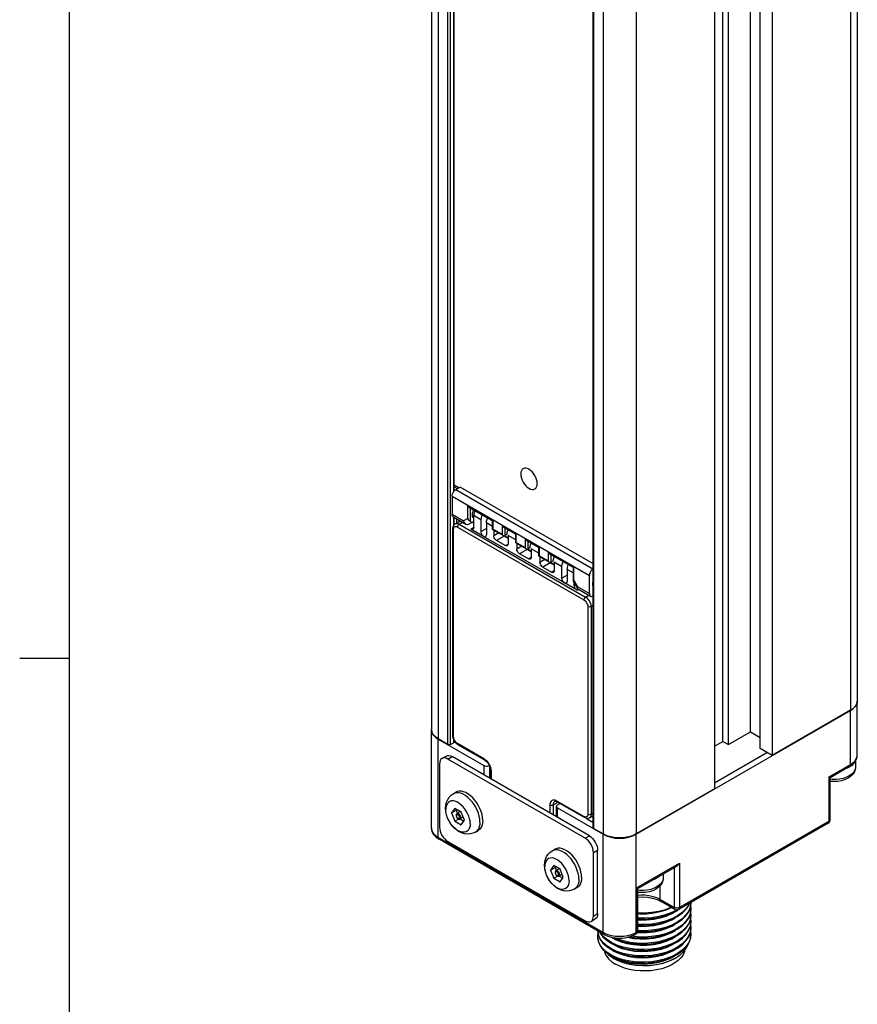
# Model space of a CAD drawing. Units: inches. Extents: x 0.5 to 43.5, y 0.5 to 33.5.
# Drawn here: x 0.5 to 4.8, y 7.1 to 12.1 of the extents above; entities that cross this region are included whole.
import ezdxf

# ---------------------------------------------------------------- set-up
doc = ezdxf.new("R2010")
doc.units = ezdxf.units.IN
doc.header["$LTSCALE"] = 2.42
doc.header["$MEASUREMENT"] = 0
doc.layers.get('0').update_dxf_attribs({"linetype": 'CONTINUOUS'})
doc.layers.add('02___PRT_ALL_AXES', color=7, linetype='CONTINUOUS')
doc.layers.add('AXIS_COSMETIC_THREADS', color=7, linetype='CONTINUOUS')

msp = doc.modelspace()

# ---------------------------------------------------------------- linework, layer by layer
at = {"color": 2, "linetype": 'CONTINUOUS'}
for p, q in [((0.7971, 33.1948), (0.7971, 0.785)), ((0.7967, 8.8877), (0.5467, 8.8877))]:
    msp.add_line(p, q, dxfattribs=at)
at = {"color": 7, "linetype": 'CONTINUOUS'}
for p, q in [((4.7892, 29.5678), (4.7892, 8.673)), ((2.6321, 29.4231), (2.6321, 8.5284)), ((4.2479, 8.5155), (4.2479, 29.4103)), ((4.1366, 8.4512), (4.1366, 29.346)), ((2.7461, 29.3306), (2.7461, 9.7349)), ((4.1087, 8.4673), (4.1087, 29.3315)), ((4.2966, 8.4311), (4.2966, 29.3259)), ((4.3579, 29.2905), (4.3579, 8.3958)), ((4.0656, 29.1218), (4.0656, 8.227)), ((3.4502, 28.9209), (3.4502, 8.0301)), ((2.7725, 9.7532), (2.7461, 9.7684)), ((2.7461, 9.7587), (2.7641, 9.7483)), ((2.7558, 9.7435), (2.778, 9.7563)), ((3.4502, 9.3682), (2.778, 9.7563)), ((2.7363, 9.7097), (2.7363, 9.6181)), ((2.8233, 9.6534), (2.9422, 9.5848)), ((2.742, 9.6055), (2.8057, 9.5687)), ((2.7461, 9.6031), (2.7461, 9.5639)), ((2.7528, 9.5702), (2.7779, 9.5848)), ((2.8416, 9.6058), (2.8461, 9.5999)), ((2.8428, 9.5807), (2.8462, 9.5828)), ((2.8462, 9.5989), (2.8437, 9.6012)), ((2.8462, 9.5514), (2.8462, 9.6115)), ((2.9422, 9.5848), (2.9451, 9.5865)), ((2.9422, 9.5416), (2.9422, 9.5848)), ((2.7412, 8.4946), (2.7412, 9.5474)), ((2.8428, 9.5807), (2.8219, 9.5687)), ((2.8963, 9.5064), (2.8323, 9.5434)), ((2.8462, 9.5739), (2.8386, 9.5783)), ((2.9422, 9.5416), (2.9451, 9.5432)), ((2.9422, 9.5415), (2.9965, 9.5102)), ((2.9478, 9.5383), (2.9478, 9.5095)), ((2.9966, 9.5534), (3.0591, 9.5173)), ((3.0063, 9.4596), (2.9618, 9.4854)), ((3.0202, 9.4963), (3.0005, 9.5077)), ((3.0202, 9.4978), (3.001, 9.5088)), ((3.0133, 9.5151), (3.0035, 9.5095)), ((3.0202, 9.5111), (3.0202, 9.4677)), ((3.0591, 9.5173), (3.062, 9.5189)), ((3.0591, 9.4741), (3.0591, 9.5173)), ((3.1135, 9.4859), (3.176, 9.4498)), ((3.0591, 9.474), (3.062, 9.4757)), ((3.0591, 9.474), (3.1134, 9.4427)), ((3.0648, 9.4708), (3.0648, 9.442)), ((3.1372, 9.4288), (3.1174, 9.4402)), ((3.1372, 9.4303), (3.118, 9.4413)), ((3.1302, 9.4476), (3.1204, 9.442)), ((3.1372, 9.4436), (3.1372, 9.4002)), ((3.176, 9.4498), (3.1789, 9.4514)), ((3.176, 9.4066), (3.176, 9.4498)), ((3.1232, 9.3921), (3.0787, 9.4179)), ((3.176, 9.4065), (3.1789, 9.4082)), ((3.1761, 9.4065), (3.2304, 9.3752)), ((3.1817, 9.4033), (3.1817, 9.3745)), ((3.2304, 9.4184), (3.3493, 9.3497)), ((3.1956, 9.3503), (3.2402, 9.3246)), ((3.2343, 9.3727), (3.2541, 9.3613)), ((3.2541, 9.3627), (3.2349, 9.3738)), ((3.2471, 9.3801), (3.2374, 9.3745)), ((3.2541, 9.3761), (3.2541, 9.3327)), ((3.3493, 9.3497), (3.3522, 9.3514)), ((3.3493, 9.3497), (3.3493, 9.2834)), ((3.3493, 9.2834), (3.3497, 9.2821)), ((3.3731, 9.2416), (3.3497, 9.282)), ((3.4322, 9.2163), (3.4322, 9.3079)), ((3.3696, 9.2332), (3.3056, 9.2701)), ((3.3557, 9.2573), (3.3557, 9.2718)), ((3.3742, 9.2405), (3.3731, 9.2416)), ((3.3742, 9.2405), (3.438, 9.2037)), ((4.7546, 8.6232), (4.769, 8.6333)), ((4.7869, 8.6582), (4.7892, 8.6714)), ((4.7892, 8.673), (4.7877, 8.6624)), ((4.7892, 8.3982), (4.7892, 8.6714)), ((3.6689, 7.9964), (4.7546, 8.6232)), ((4.7546, 8.6248), (4.3579, 8.3958)), ((2.6335, 8.5177), (2.6321, 8.5284)), ((2.6322, 8.5275), (2.6321, 8.5268)), ((2.6321, 8.5268), (2.6343, 8.5136)), ((2.6321, 8.0285), (2.6321, 8.5268)), ((2.6523, 8.4886), (2.6667, 8.4785)), ((2.7424, 8.4844), (2.7412, 8.4946)), ((2.7459, 8.4744), (2.7424, 8.4844)), ((4.1366, 8.4512), (4.2479, 8.5155)), ((4.2479, 8.5155), (4.2966, 8.4874)), ((2.7154, 8.452), (2.6667, 8.4802)), ((2.6667, 8.4785), (2.8977, 8.3451)), ((2.7293, 8.452), (2.7432, 8.4601)), ((2.7513, 8.4651), (2.7459, 8.4744)), ((2.7461, 8.4741), (2.7461, 8.4641)), ((2.7583, 8.4569), (2.7513, 8.4651)), ((2.7666, 8.4506), (2.7583, 8.4569)), ((2.903, 8.3719), (2.7666, 8.4506)), ((4.0656, 8.4424), (4.1087, 8.4673)), ((4.1087, 8.4673), (4.1366, 8.4512)), ((2.6856, 8.3809), (2.7067, 8.3931)), ((3.4322, 7.9883), (2.7363, 8.3901)), ((4.3579, 8.3958), (4.2966, 8.4311)), ((2.6734, 8.3538), (2.6734, 8.0324)), ((3.4111, 7.9761), (2.7151, 8.3779)), ((2.9256, 8.3451), (2.9262, 8.3455)), ((4.6516, 8.2839), (4.7505, 8.341)), ((4.7608, 8.3458), (4.7485, 8.3374)), ((4.7806, 8.3693), (4.7806, 8.3372)), ((2.9333, 8.2764), (2.9333, 8.3194)), ((4.6459, 8.2872), (4.6516, 8.2839)), ((4.6516, 8.0702), (4.6516, 8.2839)), ((4.0656, 8.227), (3.6689, 7.998)), ((3.2704, 8.1597), (3.2644, 8.1624)), ((3.265, 8.0849), (3.265, 8.1378)), ((3.4069, 8.081), (3.2704, 8.1597)), ((3.2708, 8.1458), (3.2826, 8.1527)), ((2.7505, 8.1276), (2.7345, 8.1048)), ((2.7345, 8.1048), (2.7574, 8.118)), ((2.7345, 8.1048), (2.7505, 8.0633)), ((2.7827, 8.1091), (2.7505, 8.1276)), ((2.7602, 8.122), (2.7574, 8.118)), ((2.7574, 8.118), (2.7634, 8.1026)), ((2.7787, 8.1114), (2.7615, 8.1015)), ((2.7988, 8.0677), (2.7827, 8.1091)), ((3.2708, 8.1298), (3.5018, 7.9964)), ((3.4324, 8.0796), (3.4502, 8.0899)), ((2.7505, 8.0633), (2.7691, 8.074)), ((2.7505, 8.0633), (2.7827, 8.0448)), ((2.7928, 8.0831), (2.7773, 8.0742)), ((2.7775, 8.0743), (2.7959, 8.0636)), ((2.7827, 8.0448), (2.7988, 8.0677)), ((4.6418, 8.0532), (3.8849, 7.6162)), ((4.6418, 8.0532), (4.6465, 8.057)), ((4.6465, 8.057), (4.6499, 8.0622)), ((3.5018, 7.998), (3.4531, 8.0261)), ((3.5059, 7.4891), (2.6708, 7.9713)), ((2.7151, 7.96), (3.4111, 7.5582)), ((3.4528, 7.5823), (3.4528, 7.9038)), ((3.474, 7.5945), (3.474, 7.916)), ((3.2516, 7.8383), (3.2356, 7.8155)), ((3.2838, 7.8198), (3.2516, 7.8383)), ((3.6773, 7.7213), (3.875, 7.8355)), ((3.2356, 7.8155), (3.2585, 7.8287)), ((3.2356, 7.8155), (3.2516, 7.774)), ((3.2516, 7.774), (3.2702, 7.7847)), ((3.2614, 7.8327), (3.2585, 7.8287)), ((3.2585, 7.8287), (3.2645, 7.8133)), ((3.2798, 7.8221), (3.2626, 7.8122)), ((3.2939, 7.7938), (3.2784, 7.7849)), ((3.2786, 7.785), (3.297, 7.7743)), ((3.2999, 7.7783), (3.2838, 7.8198)), ((3.8062, 7.7958), (3.8062, 7.7747)), ((3.2516, 7.774), (3.2838, 7.7555)), ((3.2838, 7.7555), (3.2999, 7.7783)), ((3.6715, 7.7247), (3.6773, 7.7213)), ((3.6773, 7.5077), (3.6773, 7.7213)), ((3.7757, 7.6658), (3.7956, 7.6563)), ((3.8652, 7.6162), (3.7956, 7.6563)), ((3.9437, 7.6252), (3.9466, 7.6475)), ((3.878, 7.6111), (3.8855, 7.6165)), ((3.9437, 7.5935), (3.9466, 7.6157)), ((3.9448, 7.6338), (3.9466, 7.6198)), ((3.9448, 7.6019), (3.9466, 7.5879)), ((3.4406, 7.5553), (3.4618, 7.5675)), ((3.9436, 7.5613), (3.9466, 7.5838)), ((3.9437, 7.53), (3.9466, 7.552)), ((3.9448, 7.5702), (3.9466, 7.5561)), ((3.9448, 7.538), (3.9466, 7.5242)), ((3.4777, 7.4873), (3.4748, 7.5071)), ((3.4833, 7.5021), (3.4863, 7.4953)), ((3.6674, 7.4906), (3.6648, 7.4891)), ((3.9438, 7.4984), (3.9466, 7.5201)), ((3.9466, 7.4924), (3.9438, 7.4706)), ((3.9448, 7.506), (3.9466, 7.4924)), ((3.4751, 7.4682), (3.4746, 7.4764)), ((3.4797, 7.4494), (3.4751, 7.4682)), ((3.5198, 7.4591), (3.5438, 7.4437)), ((3.5718, 7.4347), (3.5438, 7.4478)), ((3.5199, 7.4272), (3.5438, 7.4118)), ((3.5201, 7.3952), (3.5438, 7.38)), ((3.5438, 7.3841), (3.5215, 7.3982)), ((3.5219, 7.394), (3.5277, 7.3877)), ((3.5719, 7.4029), (3.5438, 7.4159)), ((3.5719, 7.371), (3.5438, 7.3841))]:
    msp.add_line(p, q, dxfattribs=at)
at = {"color": 9, "linetype": 'CONTINUOUS'}
for p, q in [((4.7546, 29.5196), (4.7546, 8.6248)), ((2.6667, 29.3749), (2.6667, 8.4802)), ((2.7154, 8.452), (2.7154, 29.3468)), ((2.7293, 8.452), (2.7293, 29.3403)), ((2.7432, 29.3323), (2.7432, 9.7308)), ((3.4531, 28.9209), (3.4531, 8.0261)), ((3.5018, 28.8927), (3.5018, 7.998)), ((3.6689, 28.8927), (3.6689, 7.998)), ((2.7558, 9.7435), (3.4502, 9.3425)), ((2.7363, 9.7097), (3.4322, 9.3079)), ((2.8163, 9.6608), (2.9451, 9.5865)), ((2.8163, 9.5973), (2.8163, 9.6608)), ((2.8302, 9.581), (2.8302, 9.6494)), ((2.7363, 9.6181), (2.7943, 9.5846)), ((2.7432, 9.6055), (2.7432, 9.5582)), ((2.8163, 9.5973), (2.7943, 9.5846)), ((2.9451, 9.5432), (2.9451, 9.5865)), ((2.7446, 9.5426), (2.7451, 9.547)), ((2.7446, 8.4898), (2.7446, 9.5426)), ((2.7641, 9.5538), (3.4044, 9.1842)), ((2.7725, 9.5683), (2.7894, 9.5781)), ((2.7725, 9.5683), (3.4128, 9.1986)), ((2.8462, 9.5514), (2.8323, 9.5434)), ((2.9422, 9.5561), (2.9103, 9.5746)), ((2.9451, 9.5432), (2.9896, 9.5175)), ((2.9896, 9.5607), (3.062, 9.5189)), ((2.9896, 9.5607), (2.9896, 9.5175)), ((3.0035, 9.5494), (3.0035, 9.5095)), ((2.9728, 9.5239), (2.9478, 9.5095)), ((3.0005, 9.5077), (2.9618, 9.4854)), ((3.0591, 9.4886), (3.0202, 9.5111)), ((3.062, 9.4757), (3.062, 9.5189)), ((3.1065, 9.4932), (3.1789, 9.4514)), ((3.1065, 9.4932), (3.1065, 9.45)), ((3.1204, 9.4819), (3.1204, 9.442)), ((3.0063, 9.4596), (3.0202, 9.4677)), ((3.062, 9.4757), (3.1065, 9.45)), ((3.0897, 9.4564), (3.0648, 9.442)), ((3.1174, 9.4402), (3.0787, 9.4179)), ((3.176, 9.4211), (3.1372, 9.4436)), ((3.1789, 9.4082), (3.1789, 9.4514)), ((3.1232, 9.3921), (3.1372, 9.4002)), ((3.1789, 9.4082), (3.2235, 9.3825)), ((3.2067, 9.3889), (3.1817, 9.3745)), ((3.2235, 9.4257), (3.3522, 9.3514)), ((3.2235, 9.4257), (3.2235, 9.3825)), ((3.2374, 9.4144), (3.2374, 9.3745)), ((3.2343, 9.3727), (3.1956, 9.3503)), ((3.2402, 9.3246), (3.2541, 9.3327)), ((3.2917, 9.3544), (3.2541, 9.3761)), ((3.3522, 9.3514), (3.3522, 9.2879)), ((3.3742, 9.2498), (3.3522, 9.2879)), ((3.3557, 9.2573), (3.362, 9.2609)), ((3.3696, 9.2332), (3.3782, 9.2382)), ((3.3742, 9.2498), (3.4322, 9.2163)), ((3.4128, 9.1986), (3.4297, 9.2084)), ((3.4239, 9.1504), (3.4239, 8.0976)), ((3.4406, 9.1504), (3.4502, 9.156)), ((3.4406, 9.1504), (3.4406, 8.0976)), ((4.7546, 8.35), (4.7546, 8.6232)), ((2.6667, 7.9803), (2.6667, 8.4785)), ((2.7432, 8.4821), (2.7432, 8.4601)), ((2.9005, 8.3773), (2.7641, 8.456)), ((2.7647, 8.4527), (2.7641, 8.456)), ((2.7666, 8.4506), (2.7647, 8.4527)), ((2.7151, 8.3779), (2.7363, 8.3901)), ((2.8977, 8.3451), (2.8977, 8.2969)), ((2.905, 8.3744), (2.9005, 8.3773)), ((2.9256, 8.3451), (2.9256, 8.2809)), ((4.6459, 8.2872), (4.7546, 8.35)), ((4.7806, 8.3372), (4.7802, 8.3317)), ((2.9367, 8.2744), (2.9367, 8.3146)), ((4.6459, 8.0622), (4.6459, 8.2872)), ((3.2318, 8.1442), (3.2318, 8.1041)), ((3.2729, 8.1583), (3.2485, 8.1442)), ((3.2485, 8.1442), (3.2485, 8.0944)), ((3.4044, 8.0864), (3.268, 8.1651)), ((3.2708, 8.0816), (3.2708, 8.1298)), ((3.405, 8.0831), (3.4044, 8.0864)), ((3.4406, 8.0976), (3.4502, 8.1032)), ((3.4069, 8.081), (3.405, 8.0831)), ((4.6459, 8.0622), (3.8889, 7.6252)), ((4.6418, 8.0532), (4.6432, 8.0543)), ((3.4111, 7.9761), (3.4322, 7.9883)), ((3.5018, 7.4981), (3.5018, 7.9964)), ((3.6689, 7.4981), (3.6689, 7.9964)), ((3.5018, 7.4981), (2.6667, 7.9803)), ((3.4528, 7.9038), (3.474, 7.916)), ((3.6715, 7.7247), (3.8889, 7.8502)), ((3.8889, 7.8502), (3.8889, 7.6252)), ((3.8611, 7.8275), (3.8611, 7.6252)), ((3.7915, 7.6653), (3.7915, 7.7372)), ((3.8062, 7.7747), (3.8058, 7.7692)), ((3.6715, 7.4996), (3.6715, 7.7247)), ((3.8611, 7.6252), (3.7915, 7.6653)), ((3.4528, 7.5823), (3.474, 7.5945)), ((3.6648, 7.4891), (3.6678, 7.4926)), ((3.6674, 7.4906), (3.6675, 7.4907)), ((3.6678, 7.4926), (3.6689, 7.4981)), ((3.6715, 7.4996), (3.6689, 7.4981)), ((3.6773, 7.5076), (3.6773, 7.5077))]:
    msp.add_line(p, q, dxfattribs=at)
at = {"color": 7, "linetype": 'CONTINUOUS'}
for points in [[(3.1261, 9.8464), (3.118, 9.8502), (3.1102, 9.852), (3.103, 9.8517), (3.0966, 9.8493), (3.0914, 9.845), (3.0875, 9.839), (3.0852, 9.8313), (3.0843, 9.8223), (3.0851, 9.8125), (3.0875, 9.8021), (3.0913, 9.7916), (3.0966, 9.7811), (3.1029, 9.7715), (3.1101, 9.7629), (3.1178, 9.7557), (3.1261, 9.75)], [(3.1261, 9.75), (3.1342, 9.7462), (3.142, 9.7444), (3.1492, 9.7447), (3.1556, 9.747), (3.1608, 9.7513), (3.1647, 9.7574), (3.167, 9.765), (3.1679, 9.7741), (3.1671, 9.7839), (3.1647, 9.7943), (3.1609, 9.8048), (3.1556, 9.8152), (3.1493, 9.8248), (3.1421, 9.8334), (3.1344, 9.8407), (3.1261, 9.8464)], [(2.7363, 9.7097), (2.7369, 9.7159), (2.7389, 9.7225), (2.742, 9.7289), (2.746, 9.7348)], [(2.746, 9.7348), (2.7508, 9.7399), (2.7558, 9.7435)], [(2.8233, 9.6534), (2.8206, 9.6554), (2.8182, 9.6579), (2.8163, 9.6608)], [(2.8437, 9.6012), (2.8409, 9.6074), (2.84, 9.6151), (2.8409, 9.624), (2.8437, 9.6334), (2.8468, 9.6398)], [(2.742, 9.6055), (2.7389, 9.6084), (2.7369, 9.6127), (2.7363, 9.6181)], [(2.7943, 9.5846), (2.7969, 9.5782), (2.8006, 9.5729), (2.8057, 9.5687)], [(2.8302, 9.581), (2.827, 9.5836), (2.8233, 9.5872), (2.8195, 9.5918), (2.8163, 9.5973)], [(2.7412, 9.5474), (2.7423, 9.556), (2.7453, 9.563)], [(2.7453, 9.563), (2.7498, 9.5681), (2.7528, 9.5702)], [(2.8057, 9.5687), (2.8106, 9.5668), (2.8163, 9.5667), (2.8219, 9.5687)], [(2.8422, 9.5424), (2.8405, 9.5417), (2.8366, 9.5417), (2.8323, 9.5434)], [(2.8462, 9.5514), (2.8456, 9.5469), (2.8436, 9.5435), (2.8422, 9.5424)], [(2.9966, 9.5534), (2.9939, 9.5553), (2.9915, 9.5579), (2.9896, 9.5607)], [(3.0202, 9.5398), (3.0177, 9.535), (3.0144, 9.5248), (3.0133, 9.5151)], [(2.9618, 9.4854), (2.9575, 9.4886), (2.9536, 9.4932), (2.9505, 9.4985), (2.9485, 9.5041), (2.9478, 9.5095)], [(2.9896, 9.5175), (2.9913, 9.515), (2.9933, 9.5127), (2.9957, 9.5107), (2.9965, 9.5102)], [(2.9965, 9.5102), (2.9982, 9.5094), (3.0009, 9.5088), (3.0035, 9.5095)], [(3.1135, 9.4859), (3.1108, 9.4878), (3.1085, 9.4904), (3.1065, 9.4932)], [(3.0162, 9.4587), (3.0145, 9.458), (3.0106, 9.4579), (3.0063, 9.4596)], [(3.0202, 9.4677), (3.0196, 9.4631), (3.0176, 9.4598), (3.0162, 9.4587)], [(3.0787, 9.4179), (3.0744, 9.4211), (3.0705, 9.4257), (3.0674, 9.431), (3.0654, 9.4366), (3.0648, 9.442)], [(3.1065, 9.45), (3.1082, 9.4475), (3.1103, 9.4451), (3.1126, 9.4432), (3.1135, 9.4427)], [(3.1135, 9.4427), (3.1152, 9.4419), (3.1178, 9.4413), (3.1204, 9.442)], [(3.1371, 9.4723), (3.1346, 9.4675), (3.1313, 9.4573), (3.1302, 9.4476)], [(3.1331, 9.3912), (3.1314, 9.3905), (3.1275, 9.3904), (3.1232, 9.3921)], [(3.1372, 9.4002), (3.1365, 9.3956), (3.1345, 9.3923), (3.1331, 9.3912)], [(3.2304, 9.4184), (3.2278, 9.4203), (3.2254, 9.4229), (3.2235, 9.4257)], [(3.2235, 9.3825), (3.2251, 9.38), (3.2272, 9.3776), (3.2295, 9.3757), (3.2304, 9.3752)], [(3.254, 9.4048), (3.2515, 9.4), (3.2482, 9.3898), (3.2471, 9.3801)], [(3.1956, 9.3503), (3.1913, 9.3536), (3.1874, 9.3581), (3.1844, 9.3635), (3.1824, 9.3691), (3.1817, 9.3745)], [(3.2304, 9.3752), (3.2321, 9.3743), (3.2348, 9.3738), (3.2374, 9.3745)], [(3.2541, 9.3327), (3.2534, 9.3281), (3.2514, 9.3248), (3.25, 9.3237)], [(3.4502, 9.3406), (3.4467, 9.338), (3.442, 9.333), (3.438, 9.3271), (3.4349, 9.3207), (3.4329, 9.314), (3.4322, 9.3079)], [(3.25, 9.3237), (3.2483, 9.323), (3.2444, 9.3229), (3.2402, 9.3246)], [(3.3522, 9.2879), (3.3501, 9.2854), (3.3493, 9.2834)], [(3.3696, 9.2332), (3.3653, 9.2364), (3.3614, 9.241), (3.3584, 9.2463), (3.3564, 9.252), (3.3557, 9.2573)], [(3.3731, 9.2416), (3.3727, 9.2426), (3.3728, 9.2457), (3.3742, 9.2498)], [(3.4322, 9.2163), (3.4329, 9.2109), (3.4349, 9.2066), (3.438, 9.2037)], [(3.438, 9.2037), (3.442, 9.2024), (3.4467, 9.2029), (3.4502, 9.2044)], [(4.7877, 8.6624), (4.7834, 8.652), (4.7763, 8.6421), (4.7666, 8.6329), (4.7546, 8.6248)], [(4.769, 8.6333), (4.7802, 8.6453), (4.7869, 8.6582)], [(2.6667, 8.4802), (2.6546, 8.4883), (2.645, 8.4974), (2.6379, 8.5073), (2.6335, 8.5177)], [(2.6343, 8.5136), (2.6411, 8.5007), (2.6523, 8.4886)], [(2.7293, 8.452), (2.7261, 8.4508), (2.7223, 8.4504), (2.7186, 8.4508), (2.7154, 8.452)], [(2.7461, 8.4641), (2.7454, 8.4619), (2.7432, 8.4601)], [(2.7151, 8.3779), (2.7072, 8.3816), (2.6991, 8.3835), (2.6919, 8.3832), (2.6856, 8.3809)], [(2.7067, 8.3931), (2.713, 8.3954), (2.7203, 8.3957), (2.7283, 8.3939), (2.7363, 8.3901)], [(4.7505, 8.341), (4.7675, 8.3532), (4.7797, 8.3675), (4.7869, 8.3827), (4.7892, 8.3982)], [(2.6856, 8.3809), (2.6804, 8.3766), (2.6765, 8.3704), (2.6741, 8.3625), (2.6734, 8.3538)], [(2.8977, 8.3451), (2.9027, 8.3431), (2.9086, 8.342), (2.9147, 8.342), (2.9206, 8.3431), (2.9256, 8.3451)], [(2.903, 8.3719), (2.9092, 8.3675), (2.9156, 8.3613), (2.9215, 8.3535), (2.9266, 8.3448), (2.9303, 8.3358), (2.9325, 8.3271), (2.9333, 8.3194)], [(4.7485, 8.3374), (4.7339, 8.3303), (4.7297, 8.3289)], [(4.7806, 8.3372), (4.7792, 8.3251), (4.7749, 8.313), (4.7675, 8.3014), (4.7569, 8.2905), (4.7433, 8.2811)], [(4.773, 8.3597), (4.7703, 8.3554), (4.7608, 8.3458)], [(4.7433, 8.2811), (4.7272, 8.2734), (4.7093, 8.2678), (4.6905, 8.2645), (4.6713, 8.2634), (4.6522, 8.2645), (4.6516, 8.2646)], [(3.2644, 8.1624), (3.2597, 8.1631), (3.2567, 8.1623)], [(3.2708, 8.1458), (3.2672, 8.143), (3.2653, 8.1396), (3.265, 8.1378)], [(3.265, 8.1378), (3.2653, 8.136), (3.2672, 8.1326), (3.2708, 8.1298)], [(2.7615, 8.1015), (2.7604, 8.1007), (2.7587, 8.0987), (2.7575, 8.096), (2.7571, 8.0926)], [(2.7571, 8.0926), (2.7575, 8.0891), (2.7586, 8.0855), (2.7603, 8.0821), (2.7625, 8.079), (2.7651, 8.0764), (2.7679, 8.0745), (2.7709, 8.0734), (2.7737, 8.0731), (2.7762, 8.0737), (2.7773, 8.0742)], [(3.4228, 8.0768), (3.4151, 8.0776), (3.4069, 8.081)], [(3.4324, 8.0796), (3.4297, 8.0783), (3.4228, 8.0768)], [(4.6499, 8.0622), (4.6515, 8.0682), (4.6516, 8.0702)], [(2.6321, 8.0285), (2.6344, 8.013), (2.6415, 7.9978), (2.6538, 7.9835), (2.6708, 7.9713)], [(2.6734, 8.0324), (2.6741, 8.0227), (2.6765, 8.0121), (2.6804, 8.0014), (2.6856, 7.9912), (2.6919, 7.9816), (2.6992, 7.9729), (2.7072, 7.9655), (2.7151, 7.96)], [(3.4322, 7.9883), (3.4402, 7.9829), (3.4482, 7.9755), (3.4555, 7.9668), (3.4618, 7.9572), (3.4669, 7.9469), (3.4708, 7.9363), (3.4732, 7.9256), (3.474, 7.916)], [(3.4531, 8.0261), (3.451, 8.0279), (3.4502, 8.0301)], [(3.6689, 7.998), (3.6548, 7.991), (3.639, 7.9854), (3.6219, 7.9813), (3.6038, 7.9788), (3.5854, 7.978), (3.5669, 7.9788), (3.5489, 7.9813), (3.5317, 7.9854), (3.5159, 7.991), (3.5018, 7.998)], [(3.5018, 7.9964), (3.5193, 7.9881), (3.5401, 7.9816), (3.5624, 7.9777), (3.5853, 7.9764), (3.6082, 7.9777), (3.6306, 7.9816), (3.6514, 7.9881), (3.6689, 7.9964)], [(3.4528, 7.9038), (3.4521, 7.9134), (3.4497, 7.9241), (3.4458, 7.9347), (3.4406, 7.945), (3.4343, 7.9546), (3.427, 7.9633), (3.419, 7.9707), (3.4111, 7.9761)], [(3.8889, 7.8502), (3.8861, 7.8458), (3.8827, 7.8418), (3.8789, 7.8382), (3.875, 7.8355)], [(3.2626, 7.8122), (3.2615, 7.8114), (3.2598, 7.8094), (3.2586, 7.8067), (3.2582, 7.8033)], [(3.2582, 7.8033), (3.2586, 7.7998), (3.2597, 7.7962), (3.2614, 7.7928), (3.2636, 7.7897), (3.2662, 7.7871), (3.269, 7.7852), (3.272, 7.7841), (3.2748, 7.7838), (3.2773, 7.7844), (3.2784, 7.7849)], [(3.7888, 7.7857), (3.7864, 7.7833), (3.7741, 7.7749)], [(3.7741, 7.7749), (3.7595, 7.7678), (3.7553, 7.7664)], [(3.8062, 7.7747), (3.8048, 7.7625), (3.8005, 7.7505), (3.7931, 7.7388), (3.7825, 7.7279), (3.769, 7.7185)], [(3.769, 7.7185), (3.7528, 7.7108), (3.735, 7.7053), (3.7162, 7.702), (3.697, 7.7009), (3.6778, 7.7019), (3.6773, 7.702)], [(3.6773, 7.6787), (3.6995, 7.6797), (3.7266, 7.6779), (3.7524, 7.6731), (3.7757, 7.6658)], [(3.9466, 7.6516), (3.9438, 7.6299), (3.9352, 7.6081), (3.9211, 7.5876), (3.9018, 7.5686), (3.8776, 7.5513), (3.8491, 7.5365), (3.8175, 7.5245), (3.7835, 7.5156), (3.7477, 7.5099), (3.7111, 7.5074), (3.6773, 7.5081)], [(3.6773, 7.5359), (3.7111, 7.5352), (3.7477, 7.5376), (3.7835, 7.5434), (3.8175, 7.5523), (3.8491, 7.5642), (3.8776, 7.5791), (3.9018, 7.5963), (3.9211, 7.6153), (3.9352, 7.6358), (3.94, 7.648)], [(3.9379, 7.6468), (3.9351, 7.6398), (3.921, 7.6193), (3.9019, 7.6004), (3.878, 7.5834), (3.8498, 7.5686), (3.8184, 7.5567), (3.7843, 7.5476), (3.7481, 7.5418), (3.7111, 7.5392), (3.6773, 7.54)], [(3.474, 7.5945), (3.4732, 7.5858), (3.4708, 7.578), (3.467, 7.5718), (3.4618, 7.5675)], [(3.9466, 7.5879), (3.9437, 7.5658), (3.9351, 7.5443), (3.9211, 7.5238), (3.9018, 7.5048), (3.8775, 7.4876), (3.849, 7.4728), (3.8175, 7.4608), (3.7833, 7.4519), (3.7469, 7.4461), (3.7095, 7.4437), (3.6727, 7.4446), (3.6369, 7.4489), (3.6029, 7.4563), (3.5716, 7.4666), (3.5603, 7.4719)], [(3.635, 7.4771), (3.6369, 7.4767), (3.6727, 7.4724), (3.7095, 7.4714), (3.7469, 7.4739), (3.7833, 7.4797), (3.8175, 7.4886), (3.849, 7.5005), (3.8775, 7.5153), (3.9018, 7.5326), (3.9211, 7.5516), (3.9351, 7.572), (3.9437, 7.5935)], [(3.9466, 7.6198), (3.9437, 7.5975), (3.9351, 7.576), (3.9211, 7.5557), (3.9018, 7.5366), (3.8774, 7.5194), (3.8489, 7.5045), (3.8173, 7.4926), (3.7834, 7.4838), (3.7476, 7.478), (3.7106, 7.4755), (3.6738, 7.4764), (3.6446, 7.4798)], [(3.6767, 7.5041), (3.7106, 7.5033), (3.7476, 7.5058), (3.7834, 7.5115), (3.8173, 7.5204), (3.8489, 7.5323), (3.8774, 7.5471), (3.9018, 7.5644), (3.9211, 7.5834), (3.9351, 7.6038), (3.9437, 7.6252)], [(3.6773, 7.5996), (3.7105, 7.5988), (3.7478, 7.6013), (3.7842, 7.6072), (3.8183, 7.6162), (3.8465, 7.627)], [(3.6773, 7.5947), (3.6891, 7.5937), (3.7236, 7.5941), (3.7578, 7.5978), (3.7907, 7.6045), (3.8216, 7.6142), (3.8481, 7.626)], [(3.8752, 7.6137), (3.8495, 7.6004), (3.8183, 7.5885), (3.7842, 7.5795), (3.7478, 7.5736), (3.7105, 7.5711), (3.6773, 7.5719)], [(3.6773, 7.5677), (3.7111, 7.567), (3.7481, 7.5695), (3.7843, 7.5754), (3.8184, 7.5844), (3.8498, 7.5964), (3.878, 7.6111)], [(3.6773, 7.5629), (3.6891, 7.5619), (3.7236, 7.5623), (3.7578, 7.5659), (3.7907, 7.5727), (3.8216, 7.5824), (3.8496, 7.5949), (3.8662, 7.605)], [(3.8652, 7.6162), (3.8708, 7.614), (3.877, 7.6136), (3.883, 7.6152), (3.8849, 7.6162)], [(3.4111, 7.5582), (3.419, 7.5545), (3.4271, 7.5527), (3.4343, 7.553), (3.4406, 7.5553)], [(3.4406, 7.5553), (3.4458, 7.5596), (3.4497, 7.5657), (3.4521, 7.5736), (3.4528, 7.5823)], [(3.9466, 7.5561), (3.9436, 7.5336), (3.9348, 7.5119), (3.9205, 7.4914), (3.9012, 7.4725), (3.877, 7.4554), (3.849, 7.4409), (3.8177, 7.4291), (3.7835, 7.4201), (3.7471, 7.4143), (3.7097, 7.4118), (3.6728, 7.4128), (3.6372, 7.417), (3.6033, 7.4244), (3.5718, 7.4347)], [(3.6752, 7.4993), (3.6891, 7.4982), (3.7236, 7.4986), (3.7578, 7.5022), (3.7907, 7.509), (3.8216, 7.5187), (3.8496, 7.5312), (3.8662, 7.5413)], [(3.6773, 7.531), (3.6891, 7.53), (3.7236, 7.5305), (3.7578, 7.5341), (3.7907, 7.5408), (3.8216, 7.5505), (3.8496, 7.563), (3.8662, 7.5731)], [(3.7835, 7.4479), (3.8177, 7.4568), (3.849, 7.4686), (3.877, 7.4832), (3.9012, 7.5002), (3.9205, 7.5192), (3.9348, 7.5396), (3.9436, 7.5613)], [(3.4746, 7.5042), (3.4777, 7.4831), (3.4864, 7.4633)], [(3.4746, 7.4764), (3.4755, 7.4875), (3.4765, 7.4912)], [(3.5438, 7.4159), (3.5198, 7.4313), (3.5005, 7.4487), (3.4863, 7.4675), (3.4777, 7.4873)], [(3.5438, 7.4478), (3.5205, 7.4626), (3.5017, 7.4793), (3.4875, 7.4974), (3.486, 7.5006)], [(3.4863, 7.4953), (3.5005, 7.4765), (3.5198, 7.4591)], [(3.5059, 7.4891), (3.5264, 7.4797), (3.5492, 7.4734), (3.5733, 7.4702), (3.5978, 7.4702), (3.6218, 7.4734), (3.6445, 7.4797), (3.6648, 7.4891)], [(3.5438, 7.4437), (3.5719, 7.4306), (3.6037, 7.4202), (3.6382, 7.4128), (3.6741, 7.4086), (3.7109, 7.4078), (3.7483, 7.4103), (3.7846, 7.4162), (3.8187, 7.4253), (3.85, 7.4372), (3.8779, 7.4519), (3.9017, 7.4688), (3.9208, 7.4877), (3.935, 7.5082), (3.9437, 7.53)], [(3.5438, 7.4118), (3.5719, 7.3988), (3.6039, 7.3883), (3.6385, 7.3809), (3.6745, 7.3767), (3.7111, 7.3759), (3.7479, 7.3784), (3.784, 7.3843), (3.8181, 7.3933), (3.8495, 7.4052), (3.8778, 7.42), (3.9019, 7.4371), (3.921, 7.456), (3.9351, 7.4765), (3.9438, 7.4984)], [(3.9466, 7.5242), (3.9437, 7.5022), (3.935, 7.4804), (3.9208, 7.4599), (3.9017, 7.441), (3.8779, 7.4241), (3.85, 7.4095), (3.8187, 7.3975), (3.7846, 7.3885), (3.7483, 7.3826), (3.7109, 7.38), (3.6741, 7.3809), (3.6382, 7.385), (3.6037, 7.3924), (3.5719, 7.4029)], [(3.6256, 7.4745), (3.6551, 7.4691), (3.6891, 7.4664), (3.7236, 7.4668), (3.7578, 7.4704), (3.7907, 7.4771), (3.8216, 7.4869), (3.8496, 7.4993), (3.8662, 7.5095)], [(3.9352, 7.4448), (3.9438, 7.4664), (3.9466, 7.4883)], [(3.4746, 7.4724), (3.4778, 7.451), (3.4865, 7.4313), (3.5008, 7.4124), (3.5201, 7.3952)], [(3.5215, 7.3982), (3.5032, 7.414), (3.4891, 7.4312), (3.4797, 7.4494)], [(3.4864, 7.4633), (3.5007, 7.4444), (3.5199, 7.4272)], [(3.5456, 7.4428), (3.5696, 7.4294), (3.5972, 7.4184), (3.6278, 7.4102), (3.6604, 7.4048), (3.6943, 7.4025), (3.7287, 7.4034), (3.7626, 7.4075), (3.7951, 7.4146), (3.8255, 7.4247), (3.853, 7.4374), (3.8655, 7.4454)], [(3.5474, 7.4739), (3.5718, 7.4625), (3.6033, 7.4521), (3.6372, 7.4448), (3.6728, 7.4406), (3.7097, 7.4396), (3.7471, 7.442), (3.7835, 7.4479)], [(3.5477, 7.4738), (3.5652, 7.4634), (3.5924, 7.452), (3.6226, 7.4432), (3.6551, 7.4373), (3.6891, 7.4345), (3.7236, 7.4349), (3.7578, 7.4385), (3.7907, 7.4453), (3.8216, 7.455), (3.8496, 7.4675), (3.8659, 7.4775)], [(3.8697, 7.37), (3.8898, 7.3832), (3.9097, 7.4009), (3.9248, 7.4203), (3.9344, 7.4408), (3.9352, 7.4449)], [(3.9019, 7.4053), (3.9212, 7.4244), (3.9352, 7.4448)], [(3.9438, 7.4706), (3.9351, 7.4488), (3.921, 7.4282)], [(3.507, 7.4069), (3.5108, 7.3942), (3.5193, 7.3788), (3.5313, 7.3642), (3.5467, 7.3506), (3.5652, 7.3384)], [(3.5277, 7.3877), (3.5485, 7.372), (3.556, 7.3674)], [(3.5438, 7.38), (3.5719, 7.3669), (3.6039, 7.3564), (3.6385, 7.349), (3.6745, 7.3449), (3.7112, 7.3441), (3.7479, 7.3466), (3.7836, 7.3523), (3.8176, 7.3613), (3.8492, 7.3732), (3.8776, 7.3881), (3.9019, 7.4053)], [(3.5471, 7.4103), (3.55, 7.4082), (3.5747, 7.3953), (3.6029, 7.3848), (3.6339, 7.377), (3.6669, 7.3723), (3.701, 7.3706), (3.7353, 7.3721), (3.769, 7.3768), (3.8012, 7.3845), (3.8311, 7.3951), (3.8579, 7.4083), (3.866, 7.4138)], [(3.9141, 7.4066), (3.9133, 7.4022), (3.9067, 7.3864), (3.8964, 7.3714), (3.8826, 7.3572), (3.8657, 7.3443), (3.8458, 7.3329), (3.8235, 7.3231), (3.799, 7.3151), (3.7729, 7.3092), (3.7456, 7.3053), (3.7177, 7.3037), (3.6896, 7.3042), (3.6619, 7.307), (3.6352, 7.3119), (3.6098, 7.3188), (3.5863, 7.3277), (3.5652, 7.3384)], [(3.921, 7.4282), (3.9019, 7.4094), (3.8778, 7.3922), (3.8495, 7.3775), (3.8181, 7.3655), (3.784, 7.3565), (3.7479, 7.3507), (3.7111, 7.3482), (3.6745, 7.349), (3.6385, 7.3531), (3.6039, 7.3605), (3.5719, 7.371)], [(3.5483, 7.3779), (3.5544, 7.3737), (3.5799, 7.3612), (3.6087, 7.3512), (3.6402, 7.344), (3.6734, 7.3399), (3.7076, 7.3388), (3.7419, 7.3409), (3.7754, 7.3462), (3.8072, 7.3545), (3.8365, 7.3656), (3.8626, 7.3793), (3.8672, 7.3826)], [(3.556, 7.3674), (3.5735, 7.3584), (3.6022, 7.3472), (3.6338, 7.3388), (3.6675, 7.3335), (3.7025, 7.3312), (3.7379, 7.3323), (3.7727, 7.3366), (3.8062, 7.344), (3.8373, 7.3544)], [(3.8634, 7.3663), (3.8368, 7.3533), (3.8069, 7.3429), (3.7746, 7.3354), (3.7405, 7.331), (3.7057, 7.3298), (3.671, 7.3319), (3.6374, 7.3372), (3.6056, 7.3455), (3.5766, 7.3567), (3.5579, 7.3663)], [(3.8373, 7.3544), (3.8655, 7.3676), (3.8697, 7.37)]]:
    msp.add_lwpolyline(points, dxfattribs=at)
at = {"color": 9, "linetype": 'CONTINUOUS'}
for points in [[(2.8531, 9.6362), (2.8507, 9.6315), (2.8474, 9.6212), (2.8462, 9.6115)], [(2.7412, 9.5474), (2.7421, 9.5448), (2.7446, 9.5426)], [(2.7451, 9.547), (2.7464, 9.551), (2.7488, 9.5541), (2.7521, 9.556), (2.7559, 9.5565), (2.76, 9.5557), (2.7641, 9.5538)], [(2.7528, 9.5702), (2.7552, 9.5713), (2.7607, 9.5721), (2.7666, 9.5709), (2.7725, 9.5683)], [(2.7725, 9.5683), (2.7693, 9.5657), (2.7666, 9.5621), (2.7647, 9.5579), (2.7641, 9.5538)], [(3.4128, 9.1986), (3.4096, 9.196), (3.4069, 9.1924), (3.405, 9.1882), (3.4044, 9.1842)], [(3.4044, 9.1842), (3.4085, 9.1813), (3.4126, 9.1773), (3.4165, 9.1723), (3.4197, 9.1667), (3.4221, 9.1609), (3.4235, 9.1553), (3.4239, 9.1504)], [(3.4128, 9.1986), (3.4186, 9.1945), (3.4245, 9.1888), (3.43, 9.1817), (3.4346, 9.1738), (3.438, 9.1655), (3.44, 9.1575), (3.4406, 9.1504)], [(3.4406, 9.1504), (3.4368, 9.1489), (3.4322, 9.1484), (3.4277, 9.1489), (3.4239, 9.1504)], [(2.7412, 8.4946), (2.7421, 8.492), (2.7446, 8.4898)], [(2.7464, 8.4793), (2.7451, 8.4849), (2.7446, 8.4898)], [(2.7641, 8.456), (2.76, 8.4589), (2.7559, 8.4629), (2.752, 8.4679), (2.7488, 8.4735), (2.7464, 8.4793)], [(4.7546, 8.35), (4.7655, 8.3572), (4.7759, 8.3668), (4.7841, 8.3784), (4.7886, 8.3915), (4.7892, 8.3982)], [(2.903, 8.3719), (2.9012, 8.374), (2.9005, 8.3773)], [(2.9367, 8.3146), (2.9364, 8.3199), (2.9354, 8.3265), (2.9334, 8.334), (2.9303, 8.3421), (2.9262, 8.3502), (2.9212, 8.3578), (2.9158, 8.3646), (2.9102, 8.3701), (2.905, 8.3744)], [(4.7546, 8.35), (4.7535, 8.3444), (4.7505, 8.341)], [(2.9333, 8.3194), (2.9342, 8.3168), (2.9367, 8.3146)], [(4.7485, 8.2925), (4.7339, 8.2854), (4.7173, 8.2799), (4.6994, 8.2761), (4.6806, 8.2742), (4.6615, 8.2742), (4.6516, 8.2752)], [(4.7802, 8.3317), (4.7768, 8.3208), (4.7703, 8.3105), (4.7608, 8.3009), (4.7485, 8.2925)], [(3.268, 8.1651), (3.2635, 8.1674), (3.2583, 8.1692), (3.2527, 8.17), (3.2473, 8.1696), (3.2423, 8.1676), (3.2382, 8.1643), (3.2351, 8.1598), (3.2331, 8.1546), (3.2321, 8.1492), (3.2318, 8.1442)], [(3.2485, 8.1442), (3.2447, 8.1428), (3.2402, 8.1422), (3.2356, 8.1428), (3.2318, 8.1442)], [(3.2567, 8.1623), (3.2534, 8.1597), (3.2511, 8.1562), (3.2495, 8.1522), (3.2487, 8.1481), (3.2485, 8.1442)], [(3.2704, 8.1597), (3.2686, 8.1618), (3.268, 8.1651)], [(2.775, 8.0814), (2.7749, 8.0826), (2.7747, 8.0839), (2.7743, 8.0855), (2.7737, 8.0873), (2.7727, 8.0893), (2.7714, 8.0914), (2.7697, 8.0934), (2.7678, 8.0951), (2.7657, 8.0963), (2.7637, 8.0969), (2.762, 8.0969), (2.7606, 8.0964), (2.7596, 8.0955), (2.759, 8.0945), (2.7585, 8.0933), (2.7583, 8.0922), (2.7583, 8.091)], [(2.7583, 8.091), (2.7583, 8.0898), (2.7585, 8.0885), (2.7589, 8.0869), (2.7596, 8.0851), (2.7605, 8.0831), (2.7618, 8.0811), (2.7635, 8.0791), (2.7655, 8.0773), (2.7675, 8.0761), (2.7695, 8.0755), (2.7712, 8.0755), (2.7726, 8.076), (2.7736, 8.0769), (2.7743, 8.0779), (2.7747, 8.0791), (2.7749, 8.0802), (2.775, 8.0814)], [(2.7805, 8.0814), (2.7805, 8.083), (2.7802, 8.0848), (2.7797, 8.0869), (2.7788, 8.0893), (2.7775, 8.0919), (2.7758, 8.0947), (2.7735, 8.0974), (2.7709, 8.0997), (2.7682, 8.1013), (2.7655, 8.1021), (2.7632, 8.1021), (2.7615, 8.1015)], [(3.4239, 8.0976), (3.4235, 8.0932), (3.4221, 8.0892), (3.4197, 8.0861), (3.4165, 8.0842), (3.4126, 8.0837), (3.4085, 8.0845), (3.4044, 8.0864)], [(3.4406, 8.0976), (3.4368, 8.0962), (3.4322, 8.0956), (3.4277, 8.0962), (3.4239, 8.0976)], [(3.4406, 8.0976), (3.44, 8.0912), (3.438, 8.0856), (3.4346, 8.0812), (3.4324, 8.0796)], [(2.7773, 8.0742), (2.7787, 8.0754), (2.7796, 8.0768), (2.7802, 8.0783), (2.7805, 8.0799), (2.7805, 8.0814)], [(4.6432, 8.0543), (4.6452, 8.0576), (4.6459, 8.0622)], [(4.6459, 8.0622), (4.6495, 8.065), (4.6514, 8.0684), (4.6516, 8.0702)], [(2.6667, 7.9803), (2.6569, 7.9867), (2.6473, 7.995), (2.6392, 8.0052), (2.6339, 8.0166), (2.6321, 8.0285)], [(2.6708, 7.9713), (2.6677, 7.9747), (2.6667, 7.9803)], [(3.2761, 7.7921), (3.276, 7.7933), (3.2758, 7.7946), (3.2754, 7.7962), (3.2748, 7.798), (3.2738, 7.8), (3.2725, 7.8021), (3.2708, 7.8041), (3.2689, 7.8058), (3.2668, 7.807), (3.2648, 7.8076), (3.2631, 7.8076), (3.2617, 7.8071), (3.2607, 7.8062), (3.2601, 7.8052), (3.2596, 7.804), (3.2594, 7.8029), (3.2594, 7.8017)], [(3.2594, 7.8017), (3.2594, 7.8005), (3.2596, 7.7992), (3.26, 7.7976), (3.2607, 7.7958), (3.2616, 7.7938), (3.2629, 7.7918), (3.2646, 7.7897), (3.2666, 7.788), (3.2686, 7.7868), (3.2706, 7.7862), (3.2724, 7.7862), (3.2737, 7.7867), (3.2747, 7.7876), (3.2754, 7.7886), (3.2758, 7.7898), (3.276, 7.7909), (3.2761, 7.7921)], [(3.2816, 7.7921), (3.2816, 7.7937), (3.2813, 7.7955), (3.2808, 7.7976), (3.2799, 7.8), (3.2786, 7.8026), (3.2769, 7.8054), (3.2746, 7.8081), (3.272, 7.8104), (3.2693, 7.812), (3.2666, 7.8128), (3.2643, 7.8128), (3.2626, 7.8122)], [(3.2784, 7.7849), (3.2798, 7.7861), (3.2807, 7.7875), (3.2813, 7.789), (3.2816, 7.7906), (3.2816, 7.7921)], [(3.8058, 7.7692), (3.8025, 7.7583), (3.796, 7.7479), (3.7864, 7.7384), (3.7741, 7.73)], [(3.7741, 7.73), (3.7595, 7.7229), (3.743, 7.7174), (3.7251, 7.7136), (3.7063, 7.7117), (3.6872, 7.7117), (3.6773, 7.7127)], [(3.7915, 7.6653), (3.7831, 7.6698), (3.7735, 7.6741), (3.7621, 7.6782), (3.7486, 7.682), (3.7328, 7.6852), (3.7143, 7.6873), (3.6931, 7.688), (3.6773, 7.6869)], [(3.7956, 7.6563), (3.7926, 7.6598), (3.7915, 7.6653)], [(3.8652, 7.6162), (3.8638, 7.6173), (3.8618, 7.6206), (3.8611, 7.6252)], [(3.8889, 7.6252), (3.8839, 7.6231), (3.8781, 7.622), (3.8719, 7.622), (3.866, 7.6231), (3.8611, 7.6252)], [(3.8849, 7.6162), (3.8863, 7.6172), (3.8883, 7.6206), (3.8889, 7.6252)], [(3.5059, 7.4891), (3.5029, 7.4926), (3.5018, 7.4981)], [(3.6689, 7.4981), (3.6578, 7.4925), (3.6433, 7.4869), (3.6258, 7.4823), (3.606, 7.4792), (3.5849, 7.4781), (3.5639, 7.4793), (3.5442, 7.4824), (3.5269, 7.4871), (3.5127, 7.4926), (3.5018, 7.4981)], [(3.6675, 7.4907), (3.6688, 7.4917), (3.6708, 7.4951), (3.6715, 7.4996)], [(3.6715, 7.4996), (3.6751, 7.5025), (3.677, 7.5059), (3.6773, 7.5076)]]:
    msp.add_lwpolyline(points, dxfattribs=at)
at = {"color": 7, "linetype": 'CONTINUOUS'}
msp.add_arc((3.6576, 7.5077), 0.0197, 300.5454, 359.4549, dxfattribs=at)
for centre, major_axis, ratio, start_param, end_param in [((2.8428, 9.6126), (0.009, 0.0334), 0.517636, -3.362167, -2.663944), ((3.0055, 9.5267), (-0.0015, 0.0206), 0.715259, -3.743633, -3.59465), ((3.1225, 9.4592), (-0.0015, 0.0206), 0.715259, -3.743633, -3.59465), ((3.2394, 9.3917), (-0.0015, 0.0206), 0.715259, -3.743633, -3.59465)]:
    msp.add_ellipse(centre, major_axis=major_axis, ratio=ratio, start_param=start_param, end_param=end_param, dxfattribs=at)
at = {"layer": '02___PRT_ALL_AXES', "color": 7, "linetype": 'CONTINUOUS'}
for p, q in [((2.7585, 9.5959), (2.7585, 9.5736)), ((2.8824, 9.5906), (2.8824, 9.5305)), ((2.9103, 9.5746), (2.9103, 9.5144)), ((3.3056, 9.2701), (2.8963, 9.5064)), ((3.2917, 9.3544), (3.2917, 9.2943)), ((3.3195, 9.3383), (3.3195, 9.2782)), ((2.7464, 8.4646), (2.7568, 8.4587)), ((4.0656, 8.2576), (4.3314, 8.411)), ((3.4173, 8.0773), (3.4502, 8.0583))]:
    msp.add_line(p, q, dxfattribs=at)
at = {"layer": '02___PRT_ALL_AXES', "color": 9, "linetype": 'CONTINUOUS'}
for p, q in [((2.8824, 9.5906), (2.8462, 9.6115)), ((2.8824, 9.5305), (2.9103, 9.5466)), ((3.3493, 9.3211), (3.3195, 9.3383)), ((3.2917, 9.2943), (3.3195, 9.3103))]:
    msp.add_line(p, q, dxfattribs=at)
at = {"layer": '02___PRT_ALL_AXES', "color": 7, "linetype": 'CONTINUOUS'}
for points in [[(2.8893, 9.6153), (2.8863, 9.6093), (2.8834, 9.5997), (2.8824, 9.5906)], [(2.9103, 9.5746), (2.9113, 9.5837), (2.9142, 9.5933), (2.9171, 9.5993)], [(2.8824, 9.5305), (2.8831, 9.5252), (2.8851, 9.5195), (2.8882, 9.5142), (2.892, 9.5097), (2.8963, 9.5064)], [(2.8963, 9.5064), (2.9006, 9.5047), (2.9045, 9.5048), (2.9062, 9.5054)], [(2.9062, 9.5054), (2.9076, 9.5065), (2.9096, 9.5099), (2.9103, 9.5144)], [(3.2985, 9.3791), (3.2956, 9.3731), (3.2927, 9.3635), (3.2917, 9.3544)], [(3.3195, 9.3383), (3.3205, 9.3474), (3.3234, 9.357), (3.3264, 9.363)], [(3.2917, 9.2943), (3.2923, 9.2889), (3.2943, 9.2833), (3.2974, 9.2779), (3.3013, 9.2734), (3.3056, 9.2701)], [(3.3056, 9.2701), (3.3099, 9.2684), (3.3138, 9.2685), (3.3154, 9.2692)], [(3.3154, 9.2692), (3.3168, 9.2703), (3.3188, 9.2736), (3.3195, 9.2782)], [(3.4502, 9.2551), (3.4498, 9.2562), (3.4489, 9.2636), (3.4498, 9.2718), (3.4502, 9.2735)]]:
    msp.add_lwpolyline(points, dxfattribs=at)
at = {"layer": 'AXIS_COSMETIC_THREADS', "color": 7, "linetype": 'CONTINUOUS'}
for p, q in [((2.7423, 8.2017), (2.7564, 8.2099)), ((2.7047, 8.1119), (2.7035, 8.1287)), ((2.7178, 8.0705), (2.7123, 8.0836)), ((2.7248, 8.0579), (2.7178, 8.0705)), ((2.7328, 8.046), (2.7248, 8.0579)), ((2.7418, 8.0352), (2.7328, 8.046)), ((2.8545, 8.0074), (2.8687, 8.0156)), ((3.2434, 7.9124), (3.2575, 7.9206)), ((3.2058, 7.8226), (3.2046, 7.8394)), ((3.2189, 7.7812), (3.2134, 7.7943)), ((3.2259, 7.7686), (3.2189, 7.7812)), ((3.2339, 7.7567), (3.2259, 7.7686)), ((3.2429, 7.7459), (3.2339, 7.7567)), ((3.3556, 7.7181), (3.3698, 7.7263))]:
    msp.add_line(p, q, dxfattribs=at)
for points in [[(2.7035, 8.1287), (2.7048, 8.1452), (2.7086, 8.1601), (2.7144, 8.1732), (2.7222, 8.1846), (2.7315, 8.1941), (2.7423, 8.2017)], [(2.8919, 8.0669), (2.891, 8.0811), (2.8884, 8.096), (2.884, 8.1112), (2.8781, 8.1265), (2.8707, 8.1415), (2.862, 8.1558), (2.8522, 8.1692), (2.8415, 8.1813), (2.8302, 8.1919), (2.8185, 8.2007), (2.8066, 8.2075), (2.7949, 8.2122), (2.7836, 8.2147), (2.7729, 8.215), (2.7631, 8.2129), (2.7564, 8.2099)], [(2.8284, 8.0505), (2.8276, 8.0628), (2.8251, 8.0756), (2.821, 8.0888), (2.8154, 8.1019), (2.8085, 8.1145), (2.8004, 8.1264), (2.7914, 8.1372), (2.7818, 8.1466), (2.7717, 8.1544), (2.7615, 8.1603), (2.7514, 8.1641), (2.7418, 8.1659), (2.7328, 8.1655), (2.7248, 8.1629), (2.7178, 8.1582), (2.7123, 8.1516), (2.7082, 8.1431), (2.7057, 8.1331), (2.7048, 8.1219)], [(2.8545, 8.0074), (2.8426, 8.0019), (2.8297, 7.9985), (2.8153, 7.9975), (2.8004, 7.9992), (2.7852, 8.0038), (2.7698, 8.0115), (2.7553, 8.0219), (2.7424, 8.0343), (2.7312, 8.048), (2.7217, 8.0629), (2.7141, 8.0786), (2.7084, 8.0951), (2.7047, 8.1119)], [(2.7123, 8.0836), (2.7082, 8.0968), (2.7057, 8.1097), (2.7048, 8.1219)], [(2.8284, 8.0505), (2.8276, 8.0393), (2.8251, 8.0293), (2.821, 8.0209), (2.8154, 8.0142), (2.8085, 8.0095), (2.8004, 8.007), (2.7914, 8.0065), (2.7818, 8.0083), (2.7717, 8.0121), (2.7615, 8.018), (2.7514, 8.0258), (2.7418, 8.0352)], [(2.8919, 8.0669), (2.891, 8.0538), (2.8884, 8.042), (2.884, 8.0317), (2.8781, 8.0233), (2.8707, 8.0168), (2.8687, 8.0156)], [(3.2046, 7.8394), (3.2059, 7.8559), (3.2097, 7.8708), (3.2155, 7.8839), (3.2233, 7.8953), (3.2326, 7.9048), (3.2434, 7.9124)], [(3.274, 7.9257), (3.2642, 7.9236), (3.2575, 7.9206)], [(3.393, 7.7776), (3.3921, 7.7918), (3.3895, 7.8067), (3.3851, 7.8219), (3.3792, 7.8372), (3.3718, 7.8522), (3.3631, 7.8665), (3.3533, 7.8799), (3.3426, 7.892), (3.3313, 7.9026), (3.3196, 7.9114), (3.3077, 7.9182), (3.296, 7.9229), (3.2847, 7.9254), (3.274, 7.9257)], [(3.3295, 7.7612), (3.3287, 7.7735), (3.3262, 7.7863), (3.3221, 7.7995), (3.3165, 7.8126), (3.3096, 7.8252), (3.3015, 7.8371), (3.2925, 7.8479), (3.2829, 7.8573), (3.2728, 7.8651), (3.2626, 7.871), (3.2525, 7.8748), (3.2429, 7.8766), (3.2339, 7.8762), (3.2259, 7.8736), (3.2189, 7.8689), (3.2134, 7.8622), (3.2093, 7.8538), (3.2068, 7.8438), (3.2059, 7.8326)], [(3.3556, 7.7181), (3.3437, 7.7126), (3.3308, 7.7092), (3.3164, 7.7082), (3.3015, 7.7099), (3.2863, 7.7145), (3.2709, 7.7222), (3.2564, 7.7326), (3.2435, 7.745), (3.2323, 7.7587), (3.2228, 7.7736), (3.2152, 7.7893), (3.2095, 7.8058), (3.2058, 7.8226)], [(3.2134, 7.7943), (3.2093, 7.8075), (3.2068, 7.8204), (3.2059, 7.8326)], [(3.3295, 7.7612), (3.3287, 7.75), (3.3262, 7.74), (3.3221, 7.7316), (3.3165, 7.7249), (3.3096, 7.7202), (3.3015, 7.7176), (3.2925, 7.7172), (3.2829, 7.719), (3.2728, 7.7228), (3.2626, 7.7287), (3.2525, 7.7365), (3.2429, 7.7459)], [(3.393, 7.7776), (3.3921, 7.7645), (3.3895, 7.7526), (3.3851, 7.7424), (3.3792, 7.734), (3.3718, 7.7275), (3.3698, 7.7263)]]:
    msp.add_lwpolyline(points, dxfattribs=at)
at = {"layer": 'AXIS_COSMETIC_THREADS', "color": 9, "linetype": 'CONTINUOUS'}
for points in [[(2.8699, 8.103), (2.864, 8.1183), (2.8566, 8.1333), (2.8479, 8.1476), (2.8381, 8.161), (2.8274, 8.1731), (2.8161, 8.1837), (2.8043, 8.1925), (2.7925, 8.1993), (2.7808, 8.2041), (2.7694, 8.2066), (2.7587, 8.2068), (2.7489, 8.2048), (2.7423, 8.2017)], [(2.8777, 8.0588), (2.8769, 8.0729), (2.8742, 8.0878), (2.8699, 8.103)], [(2.8777, 8.0588), (2.8769, 8.0456), (2.8742, 8.0338), (2.8699, 8.0235), (2.864, 8.0151), (2.8566, 8.0087), (2.8545, 8.0074)], [(3.371, 7.8137), (3.3651, 7.829), (3.3577, 7.844), (3.349, 7.8583), (3.3392, 7.8717), (3.3285, 7.8838), (3.3172, 7.8944), (3.3054, 7.9032), (3.2936, 7.91), (3.2819, 7.9148), (3.2705, 7.9173), (3.2598, 7.9175), (3.25, 7.9154), (3.2434, 7.9124)], [(3.3788, 7.7695), (3.378, 7.7836), (3.3753, 7.7985), (3.371, 7.8137)], [(3.3788, 7.7695), (3.378, 7.7563), (3.3753, 7.7445), (3.371, 7.7342), (3.3651, 7.7258), (3.3577, 7.7194), (3.3556, 7.7181)]]:
    msp.add_lwpolyline(points, dxfattribs=at)

doc.saveas('drawing.dxf')
